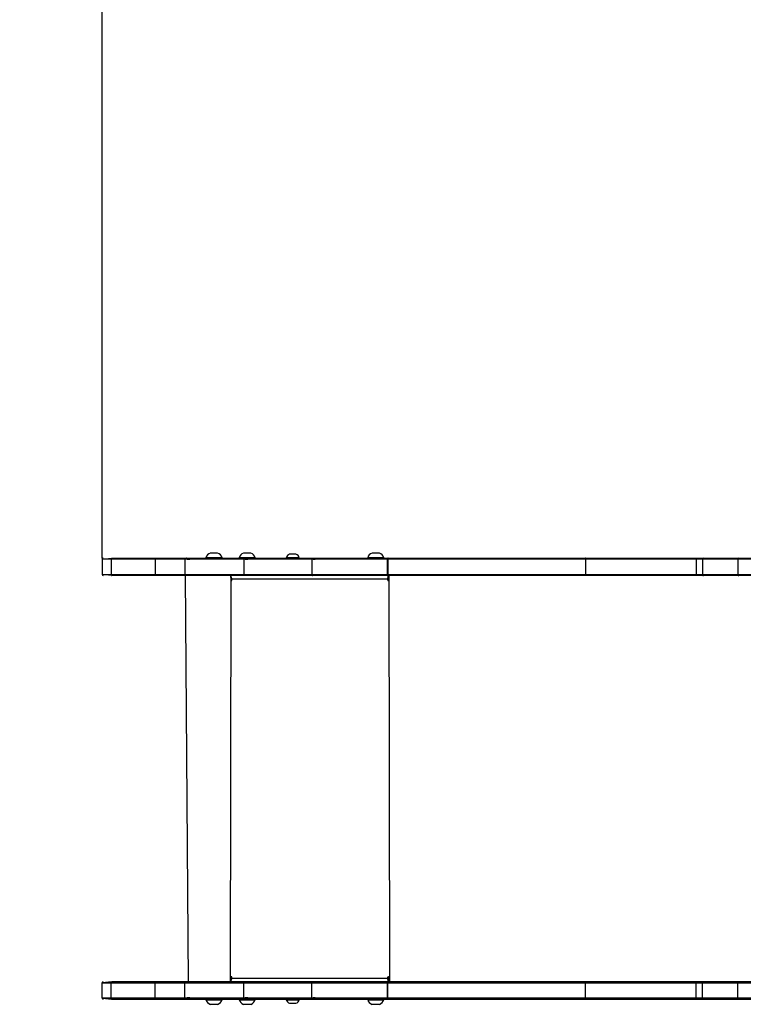
# Model space of a CAD drawing. Units: millimetres. Extents: x -266 to 342, y -147 to 371.
# Drawn here: x -75 to 4, y 5 to 112 of the extents above; entities that cross this region are included whole.
import ezdxf

# ---------------------------------------------------------------- set-up
doc = ezdxf.new("R2010")
doc.units = ezdxf.units.MM
doc.header["$PDSIZE"] = -1
doc.dimstyles.new('ISO-25', dxfattribs={"dimtxt": 2.5, "dimasz": 2.5, "dimexe": 1.25, "dimexo": 0.625, "dimtad": 1, "dimtxsty": 'Standard', "dimcen": 2.5, "dimadec": 0, "dimazin": 0, "dimtfac": 1, "dimtmove": 0, "dimatfit": 3, "dimfxl": 1, "dimarcsym": 0})

# ---------------------------------------------------------------- blocks, each defined once
blk = doc.blocks.new('*D80')
at = {"color": 0, "lineweight": -2}
for p, q in [((-66.33, 53.29), (-66.33, 229.71)), ((-66, 229.61), (109.26, 229.61)), ((109.26, 229.61), (-66, 229.61)), ((109.59, 53.29), (109.59, 229.71))]:
    blk.add_line(p, q, dxfattribs=at)
at = {"color": 0}
for points in [[(-66, 229.67), (-66, 229.56), (-66.33, 229.61)], [(109.26, 229.56), (109.26, 229.67), (109.59, 229.61)]]:
    blk.add_solid(points, dxfattribs=at)
at = {"layer": 'Defpoints', "color": 0}
for p in [(109.59, 229.61), (-66.33, 53.19), (109.59, 53.19)]:
    blk.add_point(p, dxfattribs=at)
at = {"color": 0, "insert": (25.16, 234.77), "char_height": 10, "attachment_point": 5}
blk.add_mtext('176', dxfattribs=at)
blk = doc.blocks.new('*D83')
at = {"color": 0, "lineweight": -2}
for p, q in [((-266.33, 25.07), (-266.33, 265.47)), ((-266, 265.37), (259.26, 265.37)), ((259.26, 265.37), (-266, 265.37)), ((259.59, 29.34), (259.59, 265.47))]:
    blk.add_line(p, q, dxfattribs=at)
at = {"color": 0}
for points in [[(-266, 265.43), (-266, 265.32), (-266.33, 265.37)], [(259.26, 265.32), (259.26, 265.43), (259.59, 265.37)]]:
    blk.add_solid(points, dxfattribs=at)
at = {"layer": 'Defpoints', "color": 0}
for p in [(259.59, 265.37), (259.59, 29.24), (-266.33, 24.97)]:
    blk.add_point(p, dxfattribs=at)
at = {"color": 0, "insert": (-3.37, 270.52), "char_height": 10, "attachment_point": 5}
blk.add_mtext('526', dxfattribs=at)

msp = doc.modelspace()

# ---------------------------------------------------------------- linework, layer by layer
at = {"color": 7, "linetype": 'Continuous', "lineweight": 25}
for p, q in [((-54.15, 53.84), (-54.55, 53.84)), ((-53.75, 53.84), (-54.15, 53.84)), ((-50.53, 53.84), (-50.93, 53.84)), ((-50.13, 53.84), (-50.53, 53.84)), ((-45.56, 53.73), (-45.91, 53.73)), ((-45.21, 53.73), (-45.56, 53.73)), ((-36.51, 53.84), (-36.91, 53.84)), ((-36.11, 53.84), (-36.51, 53.84)), ((-66.33, 53.19), (-65.27, 53.29)), ((-65.35, 53.19), (-66.33, 53.19)), ((-66.33, 53.19), (-66.33, 51.49)), ((-60.56, 53.19), (-65.35, 53.19)), ((-65.35, 53.19), (-65.35, 51.49)), ((-65.27, 53.29), (-60.55, 53.29)), ((-57.31, 53.19), (-60.56, 53.19)), ((-60.56, 53.19), (-60.56, 51.49)), ((-60.55, 53.29), (-57.3, 53.29)), ((-57.07, 53.19), (-57.31, 53.19)), ((-57.31, 53.19), (-57.31, 51.49)), ((-57.3, 53.29), (-57.13, 53.29)), ((-57.13, 53.29), (-56.66, 53.29)), ((-57.07, 53.19), (-57.07, 53.14)), ((-56.79, 53.14), (-57.07, 53.14)), ((-56.79, 53.19), (-56.79, 53.14)), ((-50.89, 53.19), (-56.79, 53.19)), ((-56.66, 53.29), (-50.85, 53.29)), ((-55.02, 53.34), (-55.02, 53.34)), ((-54.15, 53.34), (-55.02, 53.34)), ((-53.27, 53.34), (-54.15, 53.34)), ((-53.27, 53.34), (-53.27, 53.34)), ((-51.4, 53.34), (-51.4, 53.34)), ((-50.53, 53.34), (-51.4, 53.34)), ((-50.74, 53.19), (-50.89, 53.19)), ((-50.89, 53.19), (-50.89, 51.49)), ((-50.85, 53.29), (-50.81, 53.29)), ((-50.81, 53.29), (-50.34, 53.29)), ((-50.74, 53.19), (-50.74, 53.14)), ((-50.46, 53.14), (-50.74, 53.14)), ((-49.65, 53.34), (-50.53, 53.34)), ((-50.46, 53.19), (-50.46, 53.14)), ((-43.46, 53.19), (-50.46, 53.19)), ((-50.34, 53.29), (-43.41, 53.29)), ((-49.65, 53.34), (-49.65, 53.34)), ((-46.26, 53.34), (-46.26, 53.34)), ((-45.56, 53.34), (-46.26, 53.34)), ((-44.86, 53.34), (-45.56, 53.34)), ((-44.86, 53.34), (-44.86, 53.34)), ((-43.35, 53.19), (-43.46, 53.19)), ((-43.46, 53.19), (-43.46, 51.49)), ((-43.41, 53.29), (-43.37, 53.29)), ((-43.37, 53.29), (-42.98, 53.29)), ((-43.35, 53.19), (-43.35, 53.14)), ((-43.11, 53.14), (-43.35, 53.14)), ((-43.11, 53.19), (-43.11, 53.14)), ((-42.98, 53.29), (-35.18, 53.29)), ((-37.38, 53.34), (-37.38, 53.34)), ((-36.51, 53.34), (-37.38, 53.34)), ((-35.63, 53.34), (-36.51, 53.34)), ((-35.63, 53.34), (-35.63, 53.34)), ((-35.28, 53.19), (-35.28, 51.49)), ((-35.18, 53.29), (-35.08, 53.29)), ((-13.65, 53.19), (-35.18, 53.19)), ((-35.18, 53.19), (-35.18, 51.49)), ((-35.08, 53.29), (-13.61, 53.29)), ((-1.57, 53.19), (-13.65, 53.19)), ((-13.65, 53.19), (-13.65, 51.49)), ((-13.61, 53.29), (-1.57, 53.29)), ((-1.57, 53.29), (-0.79, 53.29)), ((-0.89, 53.19), (-1.57, 53.19)), ((-1.57, 53.19), (-1.57, 51.49)), ((2.96, 53.19), (-0.89, 53.19)), ((-0.89, 53.19), (-0.89, 51.49)), ((-0.79, 53.29), (3.06, 53.29)), ((8.34, 53.19), (2.96, 53.19)), ((2.96, 53.19), (2.96, 51.49)), ((3.06, 53.29), (8.33, 53.29)), ((-66.33, 51.49), (-65.35, 51.49)), ((-65.27, 51.39), (-66.33, 51.49)), ((-65.35, 51.49), (-60.56, 51.49)), ((-60.55, 51.39), (-65.27, 51.39)), ((-60.56, 51.49), (-57.31, 51.49)), ((-57.3, 51.39), (-60.55, 51.39)), ((-57.31, 51.49), (-50.89, 51.49)), ((-57.3, 51.39), (-56.97, 7.09)), ((-50.85, 51.39), (-57.3, 51.39)), ((-52.3, 51.39), (-52.4, 7.09)), ((-52.3, 51.39), (-52.3, 50.89)), ((-52.28, 50.89), (-52.3, 51.39)), ((-52.28, 50.89), (-52.3, 50.89)), ((-52.2, 50.89), (-52.2, 50.99)), ((-35.2, 50.99), (-52.2, 50.99)), ((-50.89, 51.49), (-43.46, 51.49)), ((-43.41, 51.39), (-50.85, 51.39)), ((-35.18, 51.39), (-43.41, 51.39)), ((-35.2, 50.99), (-35.2, 50.89)), ((-35.18, 50.99), (-35.2, 50.99)), ((-35.18, 50.89), (-35.2, 50.89)), ((-35.18, 51.49), (-13.65, 51.49)), ((-35.08, 51.39), (-35.18, 51.39)), ((-35.18, 50.89), (-35.18, 50.99)), ((-35.15, 51.19), (-35.15, 51.39)), ((-35.15, 51.19), (-35.15, 51.19)), ((-35.1, 50.89), (-35.1, 51.39)), ((-13.61, 51.39), (-35.08, 51.39)), ((-13.65, 51.49), (-1.57, 51.49)), ((-1.57, 51.39), (-13.61, 51.39)), ((-1.57, 51.49), (-0.89, 51.49)), ((-0.79, 51.39), (-1.57, 51.39)), ((-0.89, 51.49), (2.96, 51.49)), ((3.06, 51.39), (-0.79, 51.39)), ((2.96, 51.49), (8.34, 51.49)), ((8.33, 51.39), (3.06, 51.39)), ((-52.3, 7.59), (-52.3, 7.09)), ((-52.28, 7.59), (-52.3, 7.59)), ((-52.3, 7.09), (-52.28, 7.59)), ((-52.2, 7.49), (-52.2, 7.59)), ((-35.2, 7.59), (-35.2, 7.49)), ((-35.18, 7.59), (-35.2, 7.59)), ((-35.18, 7.49), (-35.18, 7.59)), ((-35.08, 7.09), (-35.1, 7.59)), ((-65.27, 7.09), (-66.33, 6.99)), ((-66.33, 6.99), (-65.35, 6.99)), ((-66.33, 5.29), (-66.33, 6.99)), ((-65.35, 6.99), (-60.56, 6.99)), ((-65.35, 5.29), (-65.35, 6.99)), ((-60.55, 7.09), (-65.27, 7.09)), ((-60.56, 6.99), (-57.31, 6.99)), ((-60.56, 5.29), (-60.56, 6.99)), ((-57.3, 7.09), (-60.55, 7.09)), ((-57.31, 6.99), (-50.89, 6.99)), ((-57.31, 5.29), (-57.31, 6.99)), ((-50.85, 7.09), (-57.3, 7.09)), ((-52.2, 7.49), (-35.2, 7.49)), ((-50.89, 6.99), (-43.46, 6.99)), ((-50.89, 5.29), (-50.89, 6.99)), ((-43.41, 7.09), (-50.85, 7.09)), ((-43.46, 5.29), (-43.46, 6.99)), ((-35.18, 7.09), (-43.41, 7.09)), ((-35.28, 6.99), (-35.28, 5.29)), ((-35.18, 7.49), (-35.2, 7.49)), ((-35.08, 7.09), (-35.18, 7.09)), ((-35.18, 6.99), (-13.65, 6.99)), ((-35.18, 5.29), (-35.18, 6.99)), ((-35.15, 7.29), (-35.15, 7.09)), ((-35.15, 7.29), (-35.15, 7.29)), ((-13.61, 7.09), (-35.08, 7.09)), ((-13.65, 6.99), (-1.57, 6.99)), ((-13.65, 5.29), (-13.65, 6.99)), ((-1.57, 7.09), (-13.61, 7.09)), ((-0.79, 7.09), (-1.57, 7.09)), ((-1.57, 6.99), (-0.89, 6.99)), ((-1.57, 5.29), (-1.57, 6.99)), ((-0.89, 6.99), (2.96, 6.99)), ((-0.89, 5.29), (-0.89, 6.99)), ((3.06, 7.09), (-0.79, 7.09)), ((2.96, 6.99), (8.34, 6.99)), ((2.96, 5.29), (2.96, 6.99)), ((8.33, 7.09), (3.06, 7.09)), ((-65.35, 5.29), (-66.33, 5.29)), ((-66.33, 5.29), (-65.27, 5.19)), ((-60.56, 5.29), (-65.35, 5.29)), ((-65.27, 5.19), (-60.55, 5.19)), ((-57.31, 5.29), (-60.56, 5.29)), ((-60.55, 5.19), (-57.3, 5.19)), ((-57.07, 5.29), (-57.31, 5.29)), ((-57.3, 5.19), (-57.13, 5.19)), ((-57.13, 5.19), (-56.66, 5.19)), ((-56.79, 5.34), (-57.07, 5.34)), ((-57.07, 5.29), (-57.07, 5.34)), ((-56.79, 5.29), (-56.79, 5.34)), ((-50.89, 5.29), (-56.79, 5.29)), ((-56.66, 5.19), (-50.85, 5.19)), ((-55.02, 5.14), (-55.02, 5.14)), ((-55.02, 5.14), (-54.15, 5.14)), ((-54.55, 4.64), (-54.15, 4.64)), ((-54.15, 5.14), (-53.27, 5.14)), ((-54.15, 4.64), (-53.75, 4.64)), ((-53.27, 5.14), (-53.27, 5.14)), ((-51.4, 5.14), (-51.4, 5.14)), ((-51.4, 5.14), (-50.53, 5.14)), ((-50.93, 4.64), (-50.53, 4.64)), ((-50.74, 5.29), (-50.89, 5.29)), ((-50.85, 5.19), (-50.81, 5.19)), ((-50.81, 5.19), (-50.34, 5.19)), ((-50.46, 5.34), (-50.74, 5.34)), ((-50.74, 5.29), (-50.74, 5.34)), ((-50.53, 5.14), (-49.65, 5.14)), ((-50.53, 4.64), (-50.13, 4.64)), ((-50.46, 5.29), (-50.46, 5.34)), ((-43.46, 5.29), (-50.46, 5.29)), ((-50.34, 5.19), (-43.41, 5.19)), ((-49.65, 5.14), (-49.65, 5.14)), ((-46.26, 5.14), (-46.26, 5.14)), ((-46.26, 5.14), (-45.56, 5.14)), ((-45.91, 4.75), (-45.56, 4.75)), ((-45.56, 5.14), (-44.86, 5.14)), ((-45.56, 4.75), (-45.21, 4.75)), ((-44.86, 5.14), (-44.86, 5.14)), ((-43.35, 5.29), (-43.46, 5.29)), ((-43.41, 5.19), (-43.37, 5.19)), ((-43.37, 5.19), (-42.98, 5.19)), ((-43.11, 5.34), (-43.35, 5.34)), ((-43.35, 5.29), (-43.35, 5.34)), ((-43.11, 5.29), (-43.11, 5.34)), ((-42.98, 5.19), (-35.18, 5.19)), ((-37.38, 5.14), (-37.38, 5.14)), ((-37.38, 5.14), (-36.51, 5.14)), ((-36.91, 4.64), (-36.51, 4.64)), ((-36.51, 5.14), (-35.63, 5.14)), ((-36.51, 4.64), (-36.11, 4.64)), ((-35.63, 5.14), (-35.63, 5.14)), ((-13.65, 5.29), (-35.18, 5.29)), ((-35.18, 5.19), (-35.08, 5.19)), ((-35.08, 5.19), (-13.61, 5.19)), ((-1.57, 5.29), (-13.65, 5.29)), ((-13.61, 5.19), (-1.57, 5.19)), ((-0.89, 5.29), (-1.57, 5.29)), ((-1.57, 5.19), (-0.79, 5.19)), ((2.96, 5.29), (-0.89, 5.29)), ((-0.79, 5.19), (3.06, 5.19)), ((8.34, 5.29), (2.96, 5.29)), ((3.06, 5.19), (8.33, 5.19))]:
    msp.add_line(p, q, dxfattribs=at)
at = {"color": 8, "linetype": 'Continuous', "lineweight": 25}
for p, q in [((-56.79, 53.19), (-57.07, 53.19)), ((-50.46, 53.19), (-50.74, 53.19)), ((-43.11, 53.19), (-43.35, 53.19)), ((-35.28, 53.19), (-43.11, 53.19)), ((-35.18, 53.19), (-35.28, 53.19)), ((-43.46, 51.49), (-35.28, 51.49)), ((-35.28, 51.49), (-35.18, 51.49)), ((-35.08, 51.39), (-35, 7.09)), ((-43.46, 6.99), (-35.28, 6.99)), ((-35.28, 6.99), (-35.18, 6.99)), ((-56.79, 5.29), (-57.07, 5.29)), ((-50.46, 5.29), (-50.74, 5.29)), ((-43.11, 5.29), (-43.35, 5.29)), ((-35.28, 5.29), (-43.11, 5.29)), ((-35.18, 5.29), (-35.28, 5.29))]:
    msp.add_line(p, q, dxfattribs=at)
at = {"color": 7, "linetype": 'Continuous', "lineweight": 25, "flags": 128}
msp.add_lwpolyline([(-50.89, 53.19), (-50.89, 53.2), (-50.89, 53.22), (-50.88, 53.24), (-50.88, 53.25), (-50.87, 53.26), (-50.87, 53.27), (-50.86, 53.28), (-50.86, 53.28), (-50.85, 53.29)], dxfattribs=at)
at = {"color": 7, "linetype": 'Continuous', "lineweight": 25}
for centre, radius, start, end in [((-54.32, 53.15), 0.723, 108, 164.9376), ((-53.97, 53.15), 0.723, 15.0624, 72), ((-50.71, 53.15), 0.723, 108, 164.9376), ((-50.35, 53.15), 0.723, 15.0623, 71.9998), ((-45.75, 53.23), 0.523, 108, 168.1881), ((-45.37, 53.23), 0.523, 11.8119, 72), ((-36.69, 53.15), 0.723, 108, 164.9376), ((-36.33, 53.15), 0.723, 15.0624, 72.0002), ((-35.18, 53.19), 0.1, 90.0005, 180.0002), ((-35.08, 53.19), 0.0986, 90.8223, 180.8028), ((-0.44, 53.21), 1.13, 176.1985, 181.268), ((-0.79, 53.19), 0.0995, 90.297, 180.2925), ((3.06, 53.19), 0.0995, 90.297, 180.2925), ((-51.44, 51.39), 0.863, 180.1166, 207.7546), ((-52.25, 50.89), 0.0496, 179.6537, 0.3463), ((-52.23, 50.89), 0.0499, 179.831, 255.5343), ((-35.18, 51.49), 0.1, 180.0002, 269.9998), ((-34.35, 51.08), 0.863, 159.5492, 186.555), ((-35.15, 50.89), 0.0496, 179.656, 0.344), ((-35.08, 51.48), 0.0986, 179.1972, 269.1777), ((-34.75, 51.03), 0.432, 159.5542, 186.55), ((-35.14, 50.92), 0.0499, 221.3785, 318.6215), ((-0.44, 51.46), 1.13, 178.732, 183.8015), ((-0.79, 51.48), 0.0995, 179.7075, 269.703), ((3.06, 51.48), 0.0995, 179.7075, 269.703), ((-52.25, 7.59), 0.0496, 359.6537, 180.3463), ((-52.23, 7.59), 0.0499, 104.4657, 180.169), ((-35.15, 7.59), 0.0496, 359.656, 180.344), ((-35.14, 7.55), 0.0499, 41.3785, 138.6215), ((-51.44, 7.08), 0.863, 152.2454, 179.8834), ((-35.18, 6.99), 0.1, 90.0005, 180.0003), ((-34.35, 7.39), 0.863, 173.445, 200.4508), ((-34.75, 7.44), 0.432, 173.45, 200.4458), ((-35.08, 6.99), 0.0986, 90.8223, 180.8028), ((-0.44, 7.01), 1.13, 176.1985, 181.268), ((-0.79, 6.99), 0.0995, 90.297, 180.2925), ((3.06, 6.99), 0.0995, 90.297, 180.2925), ((-54.32, 5.32), 0.723, 195.0625, 252.0004), ((-53.97, 5.32), 0.723, 288, 344.9376), ((-50.71, 5.32), 0.723, 195.0624, 252), ((-50.35, 5.32), 0.723, 288, 344.9376), ((-45.75, 5.24), 0.523, 191.8118, 251.9999), ((-45.37, 5.24), 0.523, 288, 348.1881), ((-36.69, 5.32), 0.723, 195.0624, 252.0002), ((-36.33, 5.32), 0.723, 288, 344.9376), ((-35.18, 5.29), 0.1, 180.0001, 269.9998), ((-35.08, 5.28), 0.0986, 179.1972, 269.1777), ((-0.44, 5.26), 1.13, 178.732, 183.8015), ((-0.79, 5.28), 0.0995, 179.7075, 269.703), ((3.06, 5.28), 0.0995, 179.7075, 269.703)]:
    msp.add_arc(centre, radius, start, end, dxfattribs=at)
for centre, major_axis, ratio, start_param, end_param in [((-66.23, 53.19), (0.105, 0), 0.954631, 1.570796, 3.141593), ((-65.27, 53.19), (0, 0.1), 0.87285, 0, 1.570796), ((-60.55, 53.19), (0, 0.1), 0.134328, 0, 1.570796), ((-57.3, 53.19), (0, 0.1), 0.120883, 0, 1.570796), ((-43.41, 53.19), (0, 0.1), 0.516772, 0, 1.570796), ((-66.23, 51.49), (0.105, 0), 0.954631, 3.141593, 4.712389), ((-65.27, 51.49), (0, 0.1), 0.87285, 1.570796, 3.141593), ((-60.55, 51.49), (0, 0.1), 0.134328, 1.570796, 3.141593), ((-57.3, 51.49), (0, 0.1), 0.120883, 1.570796, 3.141593), ((-50.85, 51.49), (0, 0.1), 0.360555, 1.570796, 3.141593), ((-43.41, 51.49), (0, 0.1), 0.516772, 1.570796, 3.141593), ((-66.23, 6.99), (0.105, 0), 0.954631, 1.570796, 3.141593), ((-65.27, 6.99), (0, 0.1), 0.87285, 0, 1.570796), ((-60.55, 6.99), (0, 0.1), 0.134328, 0, 1.570796), ((-57.3, 6.99), (0, 0.1), 0.120883, 0, 1.570796), ((-50.85, 6.99), (0, 0.1), 0.360555, 0, 1.570796), ((-43.41, 6.99), (0, 0.1), 0.516772, 0, 1.570796), ((-66.23, 5.29), (0.105, 0), 0.954631, 3.141593, 4.712389), ((-65.27, 5.29), (0, 0.1), 0.87285, 1.570796, 3.141593), ((-60.55, 5.29), (0, 0.1), 0.134328, 1.570796, 3.141593), ((-57.3, 5.29), (0, 0.1), 0.120883, 1.570796, 3.141593), ((-50.85, 5.29), (0, 0.1), 0.360555, 1.570796, 3.141593), ((-43.41, 5.29), (0, 0.1), 0.516772, 1.570796, 3.141593)]:
    msp.add_ellipse(centre, major_axis=major_axis, ratio=ratio, start_param=start_param, end_param=end_param, dxfattribs=at)
for points, knots in [([(-57.07, 53.19), (-57.07, 53.19), (-57.07, 53.21), (-57.08, 53.24), (-57.09, 53.26), (-57.11, 53.28), (-57.12, 53.29), (-57.13, 53.29), (-57.13, 53.29)], [0, 0, 0, 0, 0.142938, 0.285229, 0.484133, 0.755799, 0.996635, 1, 1, 1, 1]), ([(-56.79, 53.19), (-56.79, 53.19), (-56.79, 53.21), (-56.77, 53.24), (-56.75, 53.26), (-56.71, 53.28), (-56.67, 53.29), (-56.66, 53.29), (-56.66, 53.29)], [0, 0, 0, 0, 0.136775, 0.272866, 0.46661, 0.740211, 0.9967, 1, 1, 1, 1]), ([(-50.74, 53.19), (-50.74, 53.19), (-50.74, 53.21), (-50.75, 53.24), (-50.77, 53.26), (-50.79, 53.28), (-50.8, 53.29), (-50.81, 53.29), (-50.81, 53.29)], [0, 0, 0, 0, 0.127569, 0.254395, 0.442726, 0.723187, 0.996822, 1, 1, 1, 1]), ([(-50.46, 53.19), (-50.46, 53.19), (-50.46, 53.21), (-50.44, 53.24), (-50.42, 53.27), (-50.38, 53.28), (-50.36, 53.29), (-50.34, 53.29), (-50.34, 53.29)], [0, 0, 0, 0, 0.15237, 0.304169, 0.507365, 0.771691, 0.996485, 1, 1, 1, 1]), ([(-43.35, 53.19), (-43.35, 53.19), (-43.35, 53.21), (-43.35, 53.24), (-43.36, 53.26), (-43.36, 53.28), (-43.37, 53.29), (-43.37, 53.29), (-43.37, 53.29)], [0, 0, 0, 0, 0.128731, 0.256716, 0.445839, 0.725545, 0.996799, 1, 1, 1, 1]), ([(-43.11, 53.19), (-43.11, 53.19), (-43.11, 53.21), (-43.1, 53.24), (-43.07, 53.27), (-43.03, 53.28), (-43, 53.29), (-42.98, 53.29), (-42.98, 53.29)], [0, 0, 0, 0, 0.1511778, 0.3017838, 0.5044025, 0.7696217, 0.9965342, 1, 1, 1, 1]), ([(-13.61, 53.29), (-13.61, 53.29), (-13.61, 53.29), (-13.62, 53.28), (-13.63, 53.27), (-13.64, 53.25), (-13.65, 53.22), (-13.65, 53.2), (-13.65, 53.19)], [0, 0, 0, 0, 0.004642, 0.193748, 0.408804, 0.609807, 0.804788, 1, 1, 1, 1]), ([(-13.61, 51.39), (-13.61, 51.39), (-13.61, 51.39), (-13.62, 51.39), (-13.63, 51.4), (-13.64, 51.43), (-13.65, 51.45), (-13.65, 51.47), (-13.65, 51.49)], [0, 0, 0, 0, 0.004642, 0.193748, 0.408805, 0.609814, 0.804788, 1, 1, 1, 1]), ([(-13.61, 7.09), (-13.61, 7.09), (-13.61, 7.09), (-13.62, 7.08), (-13.63, 7.07), (-13.64, 7.05), (-13.65, 7.02), (-13.65, 7), (-13.65, 6.99)], [0, 0, 0, 0, 0.004642, 0.193748, 0.408805, 0.609814, 0.804788, 1, 1, 1, 1]), ([(-57.07, 5.29), (-57.07, 5.28), (-57.07, 5.26), (-57.08, 5.23), (-57.09, 5.21), (-57.11, 5.19), (-57.12, 5.19), (-57.13, 5.19), (-57.13, 5.19)], [0, 0, 0, 0, 0.142938, 0.285229, 0.484133, 0.755799, 0.996635, 1, 1, 1, 1]), ([(-56.79, 5.29), (-56.79, 5.28), (-56.79, 5.26), (-56.77, 5.23), (-56.75, 5.21), (-56.71, 5.19), (-56.67, 5.19), (-56.66, 5.19), (-56.66, 5.19)], [0, 0, 0, 0, 0.136775, 0.272866, 0.46661, 0.740211, 0.9967, 1, 1, 1, 1]), ([(-50.74, 5.29), (-50.74, 5.28), (-50.74, 5.26), (-50.75, 5.23), (-50.77, 5.21), (-50.79, 5.19), (-50.8, 5.19), (-50.81, 5.19), (-50.81, 5.19)], [0, 0, 0, 0, 0.127569, 0.254395, 0.442726, 0.723187, 0.996822, 1, 1, 1, 1]), ([(-50.46, 5.29), (-50.46, 5.28), (-50.46, 5.26), (-50.44, 5.23), (-50.42, 5.21), (-50.38, 5.19), (-50.36, 5.19), (-50.34, 5.19), (-50.34, 5.19)], [0, 0, 0, 0, 0.15237, 0.304169, 0.507365, 0.771691, 0.996485, 1, 1, 1, 1]), ([(-43.35, 5.29), (-43.35, 5.28), (-43.35, 5.26), (-43.35, 5.23), (-43.36, 5.21), (-43.36, 5.19), (-43.37, 5.19), (-43.37, 5.19), (-43.37, 5.19)], [0, 0, 0, 0, 0.128731, 0.256716, 0.445839, 0.725545, 0.996799, 1, 1, 1, 1]), ([(-43.11, 5.29), (-43.11, 5.28), (-43.11, 5.26), (-43.1, 5.23), (-43.07, 5.21), (-43.03, 5.19), (-43, 5.19), (-42.98, 5.19), (-42.98, 5.19)], [0, 0, 0, 0, 0.1511778, 0.3017838, 0.5044025, 0.7696217, 0.9965342, 1, 1, 1, 1]), ([(-13.61, 5.19), (-13.61, 5.19), (-13.61, 5.19), (-13.62, 5.19), (-13.63, 5.2), (-13.64, 5.22), (-13.65, 5.25), (-13.65, 5.27), (-13.65, 5.29)], [0, 0, 0, 0, 0.004642, 0.193748, 0.408804, 0.609807, 0.804788, 1, 1, 1, 1])]:
    msp.add_open_spline(points, degree=3, knots=knots, dxfattribs=at)

# ---------------------------------------------------------------- dimensions: what is measured, and where the dimension line sits
dim = msp.add_linear_dim(base=(259.59, 265.37), p1=(-266.33, 24.97), p2=(259.59, 29.24), dimstyle='ISO-25', override={"dimtxt": 10, "dimasz": 0.3302, "dimexe": 0.1, "dimexo": 0.1, "dimgap": 0.1524, "dimtih": 1, "dimtoh": 1, "dimdec": 0, "dimlfac": 1, "dimzin": 1, "dimadec": 2, "dimtdec": 0, "dimtzin": 1})
dim.commit()
dim.dimension.update_dxf_attribs({"geometry": '*D83', "text_midpoint": (-3.37, 270.52)})
dim = msp.add_linear_dim(base=(109.59, 229.61), p1=(-66.33, 53.19), p2=(109.59, 53.19), dimstyle='ISO-25', override={"dimtxt": 10, "dimasz": 0.3302, "dimexe": 0.1, "dimexo": 0.1, "dimgap": 0.1524, "dimtih": 1, "dimtoh": 1, "dimdec": 0, "dimlfac": 1, "dimzin": 1, "dimadec": 2, "dimtdec": 0, "dimtzin": 1})
dim.commit()
dim.dimension.update_dxf_attribs({"geometry": '*D80', "text_midpoint": (25.16, 229.61), "dimtype": 160})

doc.saveas('drawing.dxf')
